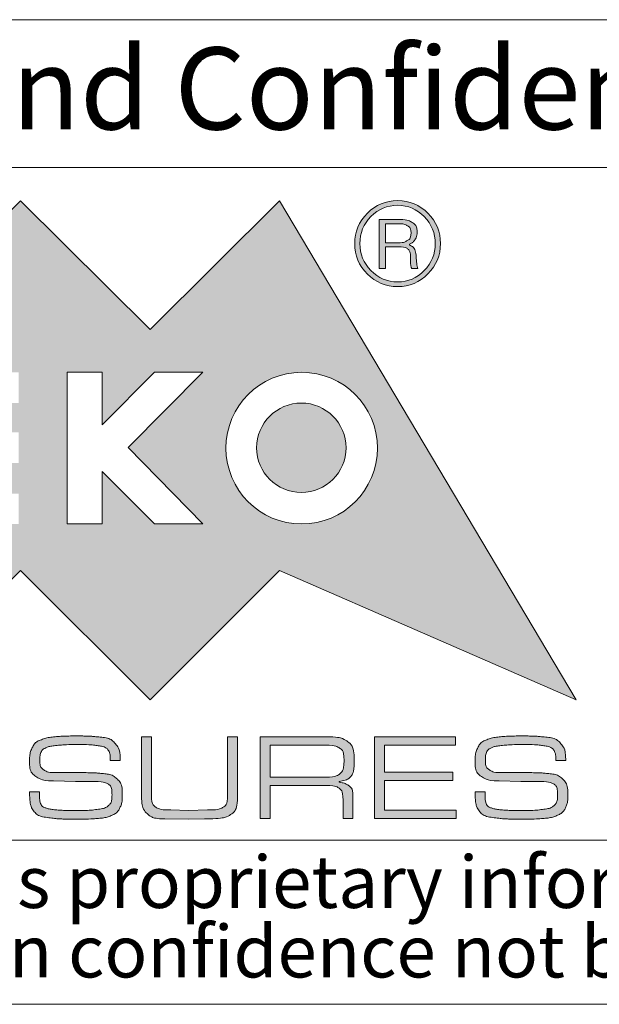
# Model space of a CAD drawing. Units: millimetres. Extents: x 2 to 838, y -606 to 591.
# Drawn here: x 715 to 732, y -604 to -574 of the extents above; entities that cross this region are included whole.
import ezdxf
from ezdxf.enums import TextEntityAlignment as Align

# ---------------------------------------------------------------- set-up
doc = ezdxf.new("R2010")
doc.units = ezdxf.units.MM
doc.linetypes.add('SLD-Solido', pattern=[0])
doc.layers.add('CARTIGLIO', color=7, linetype='SLD-Solido', lineweight=15)
doc.styles.add('SLDTEXTSTYLE0', font='TXT', dxfattribs={"width": 0.605})

# ---------------------------------------------------------------- blocks, each defined once
blk = doc.blocks.new('SW_NOTE_4')
at = {"layer": 'CARTIGLIO', "color": 0, "char_height": 1.5875, "attachment_point": 2, "style": 'SLDTEXTSTYLE0'}
for s, insert in [('This document contains proprietary information of', (23.515, 2.04)), ('information be retained in confidence not be reproducer or copied and not be used or incorporated in any product', (53.318, -0.077))]:
    blk.add_mtext(s, dxfattribs=dict(at, insert=insert))
blk = doc.blocks.new('Blocco1_1')
at = {"layer": 'CARTIGLIO'}
for p, q in [((803.064, 147.546), (659.564, 147.546)), ((659.564, 143.046), (803.064, 143.046)), ((659.564, 122.546), (803.064, 122.546))]:
    blk.add_line(p, q, dxfattribs=at)
at = {"layer": 'CARTIGLIO', "color": 7}
blk.add_blockref('SW_NOTE_4', (660.392, 120.029), dxfattribs=at)
at = {"layer": 'CARTIGLIO', "insert": (660.588, 146.701), "char_height": 2.5, "attachment_point": 1, "style": 'SLDTEXTSTYLE0'}
blk.add_mtext('Proprietary and Confidential', dxfattribs=at)
at = {"layer": 'CARTIGLIO', "color": 7, "style": 'SLDTEXTSTYLE0', "width": 0.605}
for tag, height, p in [('AUTOATTR2', 3.704, (705.512, 123.701)), ('AUTOATTR3', 3.704, (769.016, 123.701)), ('AUTOATTR1', 2.646, (744.203, 124.001)), ('AUTOATTR5', 3, (778.747, 117.488)), ('AUTOATTR4', 3, (795.972, 117.488))]:
    blk.add_attdef(tag, text='', height=height, dxfattribs=at).set_placement(p, align=Align.BOTTOM_LEFT)

msp = doc.modelspace()

# ---------------------------------------------------------------- hatches: boundary and pattern name
at = {"layer": 'CARTIGLIO'}
h = msp.add_hatch(color=256, dxfattribs=at)
h.paths.add_polyline_path([(718.5432, -583.4363), (722.4907, -579.5194), (731.5298, -594.726), (722.4907, -590.7782), (718.5432, -594.726), (714.5956, -590.7782), (710.6513, -594.726), (706.7036, -590.7782), (697.6508, -594.726), (706.7036, -579.5194), (710.6513, -583.4363), (714.5956, -579.5194)], flags=0)
edge = h.paths.add_edge_path(flags=0)
edge.add_spline(control_points=[(720.8549, -587.0527), (720.8549, -588.3299), (721.8897, -589.3646), (723.1633, -589.3646), (724.4406, -589.3646), (725.472, -588.3299), (725.472, -587.0527)], knot_values=[2, 2, 2, 2, 3, 3, 3, 4, 4, 4, 4], weights=[1, 1, 1, 1, 1, 1, 1], degree=3, periodic=0)
edge.add_spline(control_points=[(725.472, -587.0527), (725.472, -585.7789), (724.4406, -584.7443), (723.1633, -584.7443), (721.8897, -584.7443), (720.8549, -585.7789), (720.8549, -587.0527)], knot_values=[0, 0, 0, 0, 1, 1, 1, 2, 2, 2, 2], weights=[1, 1, 1, 1, 1, 1, 1], degree=3, periodic=0)
h.paths.add_polyline_path([(718.6796, -589.3646), (720.1549, -589.3646), (717.8704, -587.039), (720.1549, -584.7443), (718.6796, -584.7443), (717.0782, -586.3458), (717.0782, -584.7443), (716.0127, -584.7443), (716.0127, -589.3646), (717.0782, -589.3646), (717.0782, -587.7698)], flags=0)
h.paths.add_polyline_path([(711.2866, -586.5746), (711.2866, -585.6799), (714.5409, -585.6799), (714.5409, -584.7443), (710.2006, -584.7443), (710.2006, -589.3646), (714.5409, -589.3646), (714.5409, -588.4426), (711.2866, -588.4426), (711.2866, -587.5104), (714.5409, -587.5104), (714.5409, -586.5746)], flags=0)
h.paths.add_polyline_path([(708.8584, -585.6525), (708.8584, -584.7443), (704.682, -584.7443), (704.682, -585.6525), (706.2836, -585.6525), (706.2836, -589.3646), (707.2569, -589.3646), (707.2569, -585.6525)], flags=0)
h = msp.add_hatch(color=256, dxfattribs=at)
edge = h.paths.add_edge_path(flags=0)
edge.add_spline(control_points=[(725.1646, -581.7494), (724.9084, -581.4933), (724.7787, -581.1825), (724.7787, -580.824), (724.7787, -580.462), (724.9084, -580.1512), (725.1646, -579.8951)], knot_values=[4, 4, 4, 4, 5, 5, 5, 6, 6, 6, 6], weights=[1, 1, 1, 1, 1, 1, 1], degree=3, periodic=0)
edge.add_spline(control_points=[(725.1646, -579.8951), (725.4173, -579.6424), (725.7281, -579.5126), (726.09, -579.5126), (726.4485, -579.5126), (726.7559, -579.6424), (727.0121, -579.8951)], knot_values=[6, 6, 6, 6, 7, 7, 7, 8, 8, 8, 8], weights=[1, 1, 1, 1, 1, 1, 1], degree=3, periodic=0)
edge.add_spline(control_points=[(727.0121, -579.8951), (727.2682, -580.1512), (727.3946, -580.462), (727.3946, -580.824), (727.3946, -581.1791), (727.2682, -581.4865), (727.0121, -581.7426)], knot_values=[0, 0, 0, 0, 1, 1, 1, 2, 2, 2, 2], weights=[1, 1, 1, 1, 1, 1, 1], degree=3, periodic=0)
edge.add_spline(control_points=[(727.0121, -581.7426), (726.7559, -582.002), (726.4485, -582.1319), (726.09, -582.1319), (725.7281, -582.1319), (725.4173, -582.002), (725.1646, -581.7494)], knot_values=[2, 2, 2, 2, 3, 3, 3, 4, 4, 4, 4], weights=[1, 1, 1, 1, 1, 1, 1], degree=3, periodic=0)
edge = h.paths.add_edge_path(flags=0)
edge.add_spline(control_points=[(727.2342, -580.824), (727.2342, -580.503), (727.1248, -580.2297), (726.8993, -580.0009), (726.6739, -579.7722), (726.4041, -579.6561), (726.09, -579.6561), (725.7692, -579.6561), (725.4994, -579.7722), (725.2739, -579.9976)], knot_values=[0, 0, 0, 0, 1, 1, 1, 2, 2, 2, 3, 3, 3, 3], weights=[1, 1, 1, 1, 1, 1, 1, 1, 1, 1], degree=3, periodic=0)
edge.add_spline(control_points=[(725.2739, -579.9976), (725.0485, -580.2264), (724.9358, -580.4995), (724.9358, -580.824), (724.9358, -581.1381), (725.0485, -581.4113), (725.2739, -581.64)], knot_values=[3, 3, 3, 3, 4, 4, 4, 5, 5, 5, 5], weights=[1, 1, 1, 1, 1, 1, 1], degree=3, periodic=0)
edge.add_spline(control_points=[(725.2739, -581.64), (725.4994, -581.8723), (725.7692, -581.9884), (726.09, -581.9884), (726.4041, -581.9884), (726.6739, -581.8723), (726.8993, -581.6435), (727.1248, -581.4148), (727.2342, -581.1415), (727.2342, -580.824)], knot_values=[5, 5, 5, 5, 6, 6, 6, 7, 7, 7, 8, 8, 8, 8], weights=[1, 1, 1, 1, 1, 1, 1, 1, 1, 1], degree=3, periodic=0)
h = msp.add_hatch(color=256, dxfattribs=at)
edge = h.paths.add_edge_path(flags=0)
edge.add_spline(control_points=[(726.155, -580.0863), (726.3017, -580.0863), (726.4281, -580.117), (726.5305, -580.1785), (726.6296, -580.2401), (726.6809, -580.3424), (726.6809, -580.4825), (726.6809, -580.5712), (726.6569, -580.6464), (726.6092, -580.7113), (726.5612, -580.7795), (726.4928, -580.8273), (726.4075, -580.8547), (726.5545, -580.9025), (726.6366, -581.0254), (726.6536, -581.2268), (726.6706, -581.4284), (726.6842, -581.5445), (726.7013, -581.5787)], knot_values=[0, 0, 0, 0, 1, 2, 3, 4, 5, 6, 7, 8, 9, 10, 11, 12, 13, 14, 15, 16, 16, 16, 16], weights=[1, 1, 1, 1, 1, 1, 1, 1, 1, 1, 1, 1, 1, 1, 1, 1, 1, 1, 1], degree=3, periodic=0)
edge.add_line((726.7013, -581.5787), (726.5168, -581.5787))
edge.add_spline(control_points=[(726.5168, -581.5787), (726.5065, -581.5547), (726.4965, -581.5275), (726.4928, -581.5001), (726.4862, -581.4693), (726.4828, -581.4421), (726.4828, -581.4113)], knot_values=[0, 0, 0, 0, 1, 2, 3, 4, 4, 4, 4], weights=[1, 1, 1, 1, 1, 1, 1], degree=3, periodic=0)
edge.add_line((726.4828, -581.4113), (726.4828, -581.2952))
edge.add_spline(control_points=[(726.4828, -581.2952), (726.4828, -581.1551), (726.4621, -581.0561), (726.4145, -581.0016), (726.3701, -580.9469), (726.2574, -580.9195), (726.0833, -580.9195)], knot_values=[0, 0, 0, 0, 1, 2, 3, 4, 4, 4, 4], weights=[1, 1, 1, 1, 1, 1, 1], degree=3, periodic=0)
edge.add_line((726.0833, -580.9195), (725.7145, -580.9195))
edge.add_line((725.7145, -580.9195), (725.7145, -581.5787))
edge.add_line((725.7145, -581.5787), (725.5267, -581.5787))
edge.add_line((725.5267, -581.5787), (725.5267, -580.0863))
edge.add_line((725.5267, -580.0863), (726.155, -580.0863))
edge = h.paths.add_edge_path(flags=0)
edge.add_spline(control_points=[(726.09, -580.8), (726.2097, -580.8), (726.3051, -580.7761), (726.3804, -580.7318), (726.4588, -580.6873), (726.4965, -580.6087), (726.4965, -580.4927)], knot_values=[0, 0, 0, 0, 1, 2, 3, 4, 4, 4, 4], weights=[1, 1, 1, 1, 1, 1, 1], degree=3, periodic=0)
edge.add_spline(control_points=[(726.4965, -580.4927), (726.4965, -580.3903), (726.4588, -580.3186), (726.3904, -580.2776), (726.3221, -580.2366), (726.23, -580.216), (726.1207, -580.216)], knot_values=[0, 0, 0, 0, 1, 2, 3, 4, 4, 4, 4], weights=[1, 1, 1, 1, 1, 1, 1], degree=3, periodic=0)
edge.add_line((726.1207, -580.216), (725.7145, -580.216))
edge.add_line((725.7145, -580.216), (725.7145, -580.8))
edge.add_line((725.7145, -580.8), (726.09, -580.8))
h = msp.add_hatch(color=256, dxfattribs=at)
edge = h.paths.add_edge_path(flags=0)
edge.add_spline(control_points=[(724.5159, -587.0425), (724.5159, -587.7937), (723.9046, -588.4049), (723.1533, -588.4049), (722.402, -588.4049), (721.7907, -587.7937), (721.7907, -587.0425)], knot_values=[0, 0, 0, 0, 1, 1, 1, 2, 2, 2, 2], weights=[1, 1, 1, 1, 1, 1, 1], degree=3, periodic=0)
edge.add_spline(control_points=[(721.7907, -587.0425), (721.7907, -586.2911), (722.402, -585.6799), (723.1533, -585.6799), (723.9046, -585.6799), (724.5159, -586.2911), (724.5159, -587.0425)], knot_values=[2, 2, 2, 2, 3, 3, 3, 4, 4, 4, 4], weights=[1, 1, 1, 1, 1, 1, 1], degree=3, periodic=0)
h = msp.add_hatch(color=256, dxfattribs=at)
edge = h.paths.add_edge_path(flags=0)
edge.add_spline(control_points=[(717.1769, -596.177), (717.1249, -596.1503), (717.0303, -596.1283), (716.8938, -596.111), (716.757, -596.0936), (716.5806, -596.0849), (716.3645, -596.0849)], knot_values=[0, 0, 0, 0, 1, 2, 3, 4, 4, 4, 4], weights=[1, 1, 1, 1, 1, 1, 1], degree=3, periodic=0)
edge.add_line((716.3645, -596.0849), (716.2602, -596.0849))
edge.add_spline(control_points=[(716.2602, -596.0849), (716.0962, -596.0849), (715.9267, -596.0926), (715.7514, -596.1076), (715.5763, -596.1226), (715.449, -596.148), (715.3694, -596.1833), (715.2899, -596.2183), (715.239, -596.2664), (715.2167, -596.3267), (715.1943, -596.3871), (715.1832, -596.4601), (715.1832, -596.5455), (715.1832, -596.6992), (715.2247, -596.8036), (715.3081, -596.859), (715.3913, -596.9143), (715.5123, -596.942), (715.6714, -596.942)], knot_values=[0, 0, 0, 0, 1, 2, 3, 4, 5, 6, 7, 8, 9, 10, 11, 12, 13, 14, 15, 16, 16, 16, 16], weights=[1, 1, 1, 1, 1, 1, 1, 1, 1, 1, 1, 1, 1, 1, 1, 1, 1, 1, 1], degree=3, periodic=0)
edge.add_line((715.6714, -596.942), (715.9433, -596.942))
edge.add_line((715.9433, -596.942), (716.5284, -596.942))
edge.add_spline(control_points=[(716.5284, -596.942), (716.6303, -596.942), (716.721, -596.9433), (716.8006, -596.946), (716.8801, -596.9483), (717, -596.9583), (717.1602, -596.9757), (717.3205, -596.993), (717.4497, -597.0494), (717.5477, -597.1448), (717.646, -597.2401), (717.695, -597.4032), (717.695, -597.6337), (717.695, -597.7847), (717.6713, -597.9104), (717.6243, -598.0108), (717.5769, -598.1112), (717.4969, -598.1869), (717.3838, -598.2376), (717.2708, -598.2883), (717.1341, -598.3213), (716.9738, -598.336), (716.8136, -598.351), (716.639, -598.3583), (716.4502, -598.3583)], knot_values=[0, 0, 0, 0, 1, 2, 3, 4, 5, 6, 7, 8, 9, 10, 11, 12, 13, 14, 15, 16, 17, 18, 19, 20, 21, 22, 22, 22, 22], weights=[1, 1, 1, 1, 1, 1, 1, 1, 1, 1, 1, 1, 1, 1, 1, 1, 1, 1, 1, 1, 1, 1, 1, 1, 1], degree=3, periodic=0)
edge.add_line((716.4502, -598.3583), (716.2527, -598.3583))
edge.add_spline(control_points=[(716.2527, -598.3583), (716.0664, -598.3583), (715.9267, -598.3563), (715.8335, -598.3527), (715.7403, -598.3486), (715.5974, -598.334), (715.4049, -598.308), (715.2123, -598.2823), (715.0751, -598.2146), (714.9931, -598.1052), (714.911, -597.9955), (714.87, -597.8041), (714.87, -597.5309)], knot_values=[0, 0, 0, 0, 1, 2, 3, 4, 5, 6, 7, 8, 9, 10, 10, 10, 10], weights=[1, 1, 1, 1, 1, 1, 1, 1, 1, 1, 1, 1, 1], degree=3, periodic=0)
edge.add_line((714.87, -597.5309), (715.172, -597.5309))
edge.add_line((715.172, -597.5309), (715.172, -597.586))
edge.add_spline(control_points=[(715.172, -597.586), (715.172, -597.7197), (715.1837, -597.8187), (715.2073, -597.8831), (715.231, -597.9475), (715.2919, -597.9945), (715.3899, -598.0248), (715.4881, -598.0548), (715.6192, -598.0745), (715.7831, -598.0839), (715.9472, -598.0929), (716.1086, -598.0975), (716.2677, -598.0975), (716.5259, -598.0975), (716.744, -598.0862), (716.9216, -598.0635), (717.0994, -598.0412), (717.2204, -597.9985), (717.2851, -597.9358), (717.3497, -597.8731), (717.382, -597.7704), (717.382, -597.6277), (717.382, -597.4472), (717.3403, -597.3325), (717.2573, -597.2838), (717.1741, -597.2348), (717.0333, -597.2105), (716.8349, -597.2105)], knot_values=[0, 0, 0, 0, 1, 2, 3, 4, 5, 6, 7, 8, 9, 10, 11, 12, 13, 14, 15, 16, 17, 18, 19, 20, 21, 22, 23, 24, 25, 25, 25, 25], weights=[1, 1, 1, 1, 1, 1, 1, 1, 1, 1, 1, 1, 1, 1, 1, 1, 1, 1, 1, 1, 1, 1, 1, 1, 1, 1, 1, 1], degree=3, periodic=0)
edge.add_line((716.8349, -597.2105), (716.2655, -597.2105))
edge.add_line((716.2655, -597.2105), (715.5994, -597.1918))
edge.add_spline(control_points=[(715.5994, -597.1918), (715.3662, -597.1918), (715.1863, -597.1471), (715.0599, -597.0577), (714.9334, -596.9684), (714.87, -596.8166), (714.87, -596.6029), (714.87, -596.4341), (714.8974, -596.293), (714.9519, -596.18), (715.0066, -596.0669), (715.099, -595.9862), (715.2292, -595.9379), (715.3594, -595.8892), (715.5126, -595.8582), (715.6889, -595.8445), (715.865, -595.8308), (716.0622, -595.8242), (716.2807, -595.8242), (716.4617, -595.8242), (716.5926, -595.8262), (716.6733, -595.8298), (716.7539, -595.8338), (716.8854, -595.8455), (717.0679, -595.8648), (717.2501, -595.8842), (717.3897, -595.9496), (717.4865, -596.0609), (717.5833, -596.1723), (717.6316, -596.3417), (717.6316, -596.5695)], knot_values=[0, 0, 0, 0, 1, 2, 3, 4, 5, 6, 7, 8, 9, 10, 11, 12, 13, 14, 15, 16, 17, 18, 19, 20, 21, 22, 23, 24, 25, 26, 27, 28, 28, 28, 28], weights=[1, 1, 1, 1, 1, 1, 1, 1, 1, 1, 1, 1, 1, 1, 1, 1, 1, 1, 1, 1, 1, 1, 1, 1, 1, 1, 1, 1, 1, 1, 1], degree=3, periodic=0)
edge.add_line((717.6316, -596.5695), (717.3298, -596.5695))
edge.add_spline(control_points=[(717.3298, -596.5695), (717.3298, -596.4494), (717.3168, -596.3601), (717.2906, -596.301), (717.2646, -596.2424), (717.2266, -596.201), (717.1769, -596.177)], knot_values=[0, 0, 0, 0, 1, 2, 3, 4, 4, 4, 4], weights=[1, 1, 1, 1, 1, 1, 1], degree=3, periodic=0)
h = msp.add_hatch(color=256, dxfattribs=at)
edge = h.paths.add_edge_path(flags=0)
edge.add_spline(control_points=[(721.2094, -597.5633), (721.2094, -597.9148), (721.139, -598.1342), (720.9987, -598.2209), (720.8583, -598.3076), (720.5931, -598.351), (720.203, -598.351)], knot_values=[0, 0, 0, 0, 1, 2, 3, 4, 4, 4, 4], weights=[1, 1, 1, 1, 1, 1, 1], degree=3, periodic=0)
edge.add_line((720.203, -598.351), (719.7037, -598.362))
edge.add_line((719.7037, -598.362), (718.9917, -598.351))
edge.add_spline(control_points=[(718.9917, -598.351), (718.746, -598.351), (718.5662, -598.297), (718.4533, -598.1889), (718.3403, -598.0805), (718.2837, -597.9038), (718.2837, -597.6577)], knot_values=[0, 0, 0, 0, 1, 2, 3, 4, 4, 4, 4], weights=[1, 1, 1, 1, 1, 1, 1], degree=3, periodic=0)
edge.add_line((718.2837, -597.6577), (718.2837, -595.8538))
edge.add_line((718.2837, -595.8538), (718.5856, -595.8538))
edge.add_line((718.5856, -595.8538), (718.5856, -597.6153))
edge.add_spline(control_points=[(718.5856, -597.6153), (718.5856, -597.8131), (718.6302, -597.9398), (718.7199, -597.9955), (718.8093, -598.0512), (718.9621, -598.0789), (719.1782, -598.0789)], knot_values=[0, 0, 0, 0, 1, 2, 3, 4, 4, 4, 4], weights=[1, 1, 1, 1, 1, 1, 1], degree=3, periodic=0)
edge.add_line((719.1782, -598.0789), (719.7111, -598.0975))
edge.add_line((719.7111, -598.0975), (720.2887, -598.0789))
edge.add_spline(control_points=[(720.2887, -598.0789), (720.5224, -598.0789), (720.6838, -598.0505), (720.7732, -597.9935), (720.8626, -597.9365), (720.9073, -597.8027), (720.9073, -597.5923)], knot_values=[0, 0, 0, 0, 1, 2, 3, 4, 4, 4, 4], weights=[1, 1, 1, 1, 1, 1, 1], degree=3, periodic=0)
edge.add_line((720.9073, -597.5923), (720.9073, -597.5366))
edge.add_line((720.9073, -597.5366), (720.9073, -595.8538))
edge.add_line((720.9073, -595.8538), (721.2094, -595.8538))
edge.add_line((721.2094, -595.8538), (721.2094, -597.5633))
h = msp.add_hatch(color=256, dxfattribs=at)
edge = h.paths.add_edge_path(flags=0)
edge.add_spline(control_points=[(724.768, -596.5882), (724.768, -596.8116), (724.735, -596.965), (724.6693, -597.0484), (724.6033, -597.1318), (724.4599, -597.1895), (724.2388, -597.2218), (724.4052, -597.2441), (724.5276, -597.2845), (724.606, -597.3429), (724.6843, -597.4012), (724.7234, -597.5073), (724.7234, -597.6613)], knot_values=[0, 0, 0, 0, 1, 2, 3, 4, 5, 6, 7, 8, 9, 10, 10, 10, 10], weights=[1, 1, 1, 1, 1, 1, 1, 1, 1, 1, 1, 1, 1], degree=3, periodic=0)
edge.add_line((724.7234, -597.6613), (724.7234, -598.336))
edge.add_line((724.7234, -598.336), (724.4252, -598.336))
edge.add_line((724.4252, -598.336), (724.4252, -597.7844))
edge.add_spline(control_points=[(724.4252, -597.7844), (724.4252, -597.6006), (724.3862, -597.4789), (724.3078, -597.4192), (724.2295, -597.3595), (724.0934, -597.3299), (723.8996, -597.3299)], knot_values=[0, 0, 0, 0, 1, 2, 3, 4, 4, 4, 4], weights=[1, 1, 1, 1, 1, 1, 1], degree=3, periodic=0)
edge.add_line((723.8996, -597.3299), (722.2042, -597.3299))
edge.add_line((722.2042, -597.3299), (722.2042, -598.336))
edge.add_line((722.2042, -598.336), (721.9021, -598.336))
edge.add_line((721.9021, -598.336), (721.9021, -595.8502))
edge.add_line((721.9021, -595.8502), (723.9257, -595.8502))
edge.add_spline(control_points=[(723.9257, -595.8502), (724.2265, -595.8502), (724.4419, -595.9005), (724.5723, -596.0012), (724.703, -596.1016), (724.768, -596.2974), (724.768, -596.5882)], knot_values=[0, 0, 0, 0, 1, 2, 3, 4, 4, 4, 4], weights=[1, 1, 1, 1, 1, 1, 1], degree=3, periodic=0)
edge = h.paths.add_edge_path(flags=0)
edge.add_spline(control_points=[(723.87, -597.0801), (724.0884, -597.0801), (724.2408, -597.0461), (724.3265, -596.9777), (724.4122, -596.9093), (724.4549, -596.7733), (724.4549, -596.5695)], knot_values=[0, 0, 0, 0, 1, 2, 3, 4, 4, 4, 4], weights=[1, 1, 1, 1, 1, 1, 1], degree=3, periodic=0)
edge.add_spline(control_points=[(724.4549, -596.5695), (724.4549, -596.3757), (724.4089, -596.2497), (724.3172, -596.1913), (724.2251, -596.133), (724.0737, -596.1036), (723.8626, -596.1036)], knot_values=[0, 0, 0, 0, 1, 2, 3, 4, 4, 4, 4], weights=[1, 1, 1, 1, 1, 1, 1], degree=3, periodic=0)
edge.add_line((723.8626, -596.1036), (722.2042, -596.1036))
edge.add_line((722.2042, -596.1036), (722.2042, -597.0801))
edge.add_line((722.2042, -597.0801), (723.87, -597.0801))
msp.add_hatch(color=256, dxfattribs=at).paths.add_polyline_path([(725.6888, -596.9273), (727.7721, -596.9273), (727.7721, -597.1768), (725.6888, -597.1768), (725.6888, -598.0862), (727.8761, -598.0862), (727.8761, -598.336), (725.3867, -598.336), (725.3867, -595.8502), (727.8501, -595.8502), (727.8501, -596.1036), (725.6888, -596.1036)], flags=0)
h = msp.add_hatch(color=256, dxfattribs=at)
edge = h.paths.add_edge_path(flags=0)
edge.add_spline(control_points=[(730.7571, -596.177), (730.7047, -596.1503), (730.6104, -596.1283), (730.4736, -596.111), (730.3372, -596.0936), (730.1608, -596.0849), (729.9444, -596.0849)], knot_values=[0, 0, 0, 0, 1, 2, 3, 4, 4, 4, 4], weights=[1, 1, 1, 1, 1, 1, 1], degree=3, periodic=0)
edge.add_line((729.9444, -596.0849), (729.8404, -596.0849))
edge.add_spline(control_points=[(729.8404, -596.0849), (729.6763, -596.0849), (729.5065, -596.0926), (729.3315, -596.1076), (729.1564, -596.1226), (729.029, -596.148), (728.9496, -596.1833), (728.8699, -596.2183), (728.8192, -596.2664), (728.7969, -596.3267), (728.7742, -596.3871), (728.7632, -596.4601), (728.7632, -596.5455), (728.7632, -596.6992), (728.8049, -596.8036), (728.8879, -596.859), (728.9713, -596.9143), (729.0923, -596.942), (729.2514, -596.942)], knot_values=[0, 0, 0, 0, 1, 2, 3, 4, 5, 6, 7, 8, 9, 10, 11, 12, 13, 14, 15, 16, 16, 16, 16], weights=[1, 1, 1, 1, 1, 1, 1, 1, 1, 1, 1, 1, 1, 1, 1, 1, 1, 1, 1], degree=3, periodic=0)
edge.add_line((729.2514, -596.942), (729.5235, -596.942))
edge.add_line((729.5235, -596.942), (730.1085, -596.942))
edge.add_spline(control_points=[(730.1085, -596.942), (730.2105, -596.942), (730.3009, -596.9433), (730.3806, -596.946), (730.46, -596.9483), (730.58, -596.9583), (730.7401, -596.9757), (730.9005, -596.993), (731.0296, -597.0494), (731.1279, -597.1448), (731.226, -597.2401), (731.275, -597.4032), (731.275, -597.6337), (731.275, -597.7847), (731.2513, -597.9104), (731.2043, -598.0108), (731.157, -598.1112), (731.0769, -598.1869), (730.9639, -598.2376), (730.8508, -598.2883), (730.7141, -598.3213), (730.554, -598.336), (730.3936, -598.351), (730.2192, -598.3583), (730.0304, -598.3583)], knot_values=[0, 0, 0, 0, 1, 2, 3, 4, 5, 6, 7, 8, 9, 10, 11, 12, 13, 14, 15, 16, 17, 18, 19, 20, 21, 22, 22, 22, 22], weights=[1, 1, 1, 1, 1, 1, 1, 1, 1, 1, 1, 1, 1, 1, 1, 1, 1, 1, 1, 1, 1, 1, 1, 1, 1], degree=3, periodic=0)
edge.add_line((730.0304, -598.3583), (729.8327, -598.3583))
edge.add_spline(control_points=[(729.8327, -598.3583), (729.6463, -598.3583), (729.5065, -598.3563), (729.4135, -598.3527), (729.3204, -598.3486), (729.1774, -598.334), (728.985, -598.308), (728.7922, -598.2823), (728.6551, -598.2146), (728.5731, -598.1052), (728.4911, -597.9955), (728.4501, -597.8041), (728.4501, -597.5309)], knot_values=[0, 0, 0, 0, 1, 2, 3, 4, 5, 6, 7, 8, 9, 10, 10, 10, 10], weights=[1, 1, 1, 1, 1, 1, 1, 1, 1, 1, 1, 1, 1], degree=3, periodic=0)
edge.add_line((728.4501, -597.5309), (728.7519, -597.5309))
edge.add_line((728.7519, -597.5309), (728.7519, -597.586))
edge.add_spline(control_points=[(728.7519, -597.586), (728.7519, -597.7197), (728.7639, -597.8187), (728.7875, -597.8831), (728.8109, -597.9475), (728.8719, -597.9945), (728.97, -598.0248), (729.068, -598.0548), (729.1991, -598.0745), (729.3631, -598.0839), (729.5272, -598.0929), (729.6886, -598.0975), (729.8477, -598.0975), (730.1061, -598.0975), (730.3239, -598.0862), (730.5017, -598.0635), (730.6794, -598.0412), (730.8005, -597.9985), (730.8652, -597.9358), (730.9295, -597.8731), (730.9619, -597.7704), (730.9619, -597.6277), (730.9619, -597.4472), (730.9205, -597.3325), (730.8375, -597.2838), (730.7541, -597.2348), (730.6134, -597.2105), (730.4149, -597.2105)], knot_values=[0, 0, 0, 0, 1, 2, 3, 4, 5, 6, 7, 8, 9, 10, 11, 12, 13, 14, 15, 16, 17, 18, 19, 20, 21, 22, 23, 24, 25, 25, 25, 25], weights=[1, 1, 1, 1, 1, 1, 1, 1, 1, 1, 1, 1, 1, 1, 1, 1, 1, 1, 1, 1, 1, 1, 1, 1, 1, 1, 1, 1], degree=3, periodic=0)
edge.add_line((730.4149, -597.2105), (729.8457, -597.2105))
edge.add_line((729.8457, -597.2105), (729.1794, -597.1918))
edge.add_spline(control_points=[(729.1794, -597.1918), (728.9463, -597.1918), (728.7665, -597.1471), (728.6398, -597.0577), (728.5134, -596.9684), (728.4501, -596.8166), (728.4501, -596.6029), (728.4501, -596.4341), (728.4774, -596.293), (728.5321, -596.18), (728.5864, -596.0669), (728.6788, -595.9862), (728.8092, -595.9379), (728.9396, -595.8892), (729.0927, -595.8582), (729.2688, -595.8445), (729.4452, -595.8308), (729.6423, -595.8242), (729.8607, -595.8242), (730.0418, -595.8242), (730.1725, -595.8262), (730.2532, -595.8298), (730.3339, -595.8338), (730.4653, -595.8455), (730.6477, -595.8648), (730.8301, -595.8842), (730.9699, -595.9496), (731.0666, -596.0609), (731.1633, -596.1723), (731.2116, -596.3417), (731.2116, -596.5695)], knot_values=[0, 0, 0, 0, 1, 2, 3, 4, 5, 6, 7, 8, 9, 10, 11, 12, 13, 14, 15, 16, 17, 18, 19, 20, 21, 22, 23, 24, 25, 26, 27, 28, 28, 28, 28], weights=[1, 1, 1, 1, 1, 1, 1, 1, 1, 1, 1, 1, 1, 1, 1, 1, 1, 1, 1, 1, 1, 1, 1, 1, 1, 1, 1, 1, 1, 1, 1], degree=3, periodic=0)
edge.add_line((731.2116, -596.5695), (730.9098, -596.5695))
edge.add_spline(control_points=[(730.9098, -596.5695), (730.9098, -596.4494), (730.8968, -596.3601), (730.8708, -596.301), (730.8445, -596.2424), (730.8068, -596.201), (730.7571, -596.177)], knot_values=[0, 0, 0, 0, 1, 2, 3, 4, 4, 4, 4], weights=[1, 1, 1, 1, 1, 1, 1], degree=3, periodic=0)

# ---------------------------------------------------------------- linework, layer by layer
at = {"layer": 'CARTIGLIO', "color": 7}
for p, q in [((710.6513, -583.4363), (714.5956, -579.5194)), ((714.5956, -579.5194), (718.5432, -583.4363)), ((718.5432, -583.4363), (722.4907, -579.5194)), ((722.4907, -579.5194), (731.5298, -594.726)), ((725.5267, -581.5787), (725.5267, -580.0863)), ((725.5267, -580.0863), (726.155, -580.0863)), ((726.1207, -580.216), (725.7145, -580.216)), ((725.7145, -580.216), (725.7145, -580.8)), ((725.7145, -580.8), (726.09, -580.8)), ((726.0833, -580.9195), (725.7145, -580.9195)), ((725.7145, -580.9195), (725.7145, -581.5787)), ((726.4828, -581.4113), (726.4828, -581.2952)), ((725.7145, -581.5787), (725.5267, -581.5787)), ((726.7013, -581.5787), (726.5168, -581.5787)), ((717.0782, -584.7443), (716.0127, -584.7443)), ((716.0127, -584.7443), (716.0127, -589.3646)), ((718.6796, -584.7443), (717.0782, -586.3458)), ((717.0782, -586.3458), (717.0782, -584.7443)), ((717.8704, -587.039), (720.1549, -584.7443)), ((720.1549, -584.7443), (718.6796, -584.7443)), ((720.1549, -589.3646), (717.8704, -587.039)), ((717.0782, -589.3646), (717.0782, -587.7698)), ((717.0782, -587.7698), (718.6796, -589.3646)), ((716.0127, -589.3646), (717.0782, -589.3646)), ((718.6796, -589.3646), (720.1549, -589.3646)), ((714.5956, -590.7782), (710.6513, -594.726)), ((718.5432, -594.726), (714.5956, -590.7782)), ((722.4907, -590.7782), (718.5432, -594.726)), ((731.5298, -594.726), (722.4907, -590.7782)), ((716.3645, -596.0849), (716.2602, -596.0849)), ((718.2837, -597.6577), (718.2837, -595.8538)), ((718.2837, -595.8538), (718.5856, -595.8538)), ((718.5856, -595.8538), (718.5856, -597.6153)), ((720.9073, -597.5366), (720.9073, -595.8538)), ((720.9073, -595.8538), (721.2094, -595.8538)), ((721.2094, -595.8538), (721.2094, -597.5633)), ((721.9021, -598.336), (721.9021, -595.8502)), ((721.9021, -595.8502), (723.9257, -595.8502)), ((725.3867, -598.336), (725.3867, -595.8502)), ((725.3867, -595.8502), (727.8501, -595.8502)), ((727.8501, -595.8502), (727.8501, -596.1036)), ((729.9444, -596.0849), (729.8404, -596.0849)), ((723.8626, -596.1036), (722.2042, -596.1036)), ((722.2042, -596.1036), (722.2042, -597.0801)), ((727.8501, -596.1036), (725.6888, -596.1036)), ((725.6888, -596.1036), (725.6888, -596.9273)), ((717.6316, -596.5695), (717.3298, -596.5695)), ((731.2116, -596.5695), (730.9098, -596.5695)), ((715.6714, -596.942), (715.9433, -596.942)), ((715.9433, -596.942), (716.5284, -596.942)), ((725.6888, -596.9273), (727.7721, -596.9273)), ((727.7721, -596.9273), (727.7721, -597.1768)), ((729.2514, -596.942), (729.5235, -596.942)), ((729.5235, -596.942), (730.1085, -596.942)), ((716.2655, -597.2105), (715.5994, -597.1918)), ((716.8349, -597.2105), (716.2655, -597.2105)), ((722.2042, -597.0801), (723.87, -597.0801)), ((727.7721, -597.1768), (725.6888, -597.1768)), ((725.6888, -597.1768), (725.6888, -598.0862)), ((729.8457, -597.2105), (729.1794, -597.1918)), ((730.4149, -597.2105), (729.8457, -597.2105)), ((714.87, -597.5309), (715.172, -597.5309)), ((715.172, -597.5309), (715.172, -597.586)), ((720.9073, -597.5923), (720.9073, -597.5366)), ((723.8996, -597.3299), (722.2042, -597.3299)), ((722.2042, -597.3299), (722.2042, -598.336)), ((728.4501, -597.5309), (728.7519, -597.5309)), ((728.7519, -597.5309), (728.7519, -597.586)), ((724.4252, -598.336), (724.4252, -597.7844)), ((724.7234, -597.6613), (724.7234, -598.336)), ((719.1782, -598.0789), (719.7111, -598.0975)), ((719.7111, -598.0975), (720.2887, -598.0789)), ((725.6888, -598.0862), (727.8761, -598.0862)), ((727.8761, -598.0862), (727.8761, -598.336)), ((716.4502, -598.3583), (716.2527, -598.3583)), ((719.7037, -598.362), (718.9917, -598.351)), ((720.203, -598.351), (719.7037, -598.362)), ((722.2042, -598.336), (721.9021, -598.336)), ((724.7234, -598.336), (724.4252, -598.336)), ((727.8761, -598.336), (725.3867, -598.336)), ((730.0304, -598.3583), (729.8327, -598.3583))]:
    msp.add_line(p, q, dxfattribs=at)
at = {"layer": 'CARTIGLIO'}
msp.add_line((5, -604), (836, -604), dxfattribs=at)
at = {"layer": 'CARTIGLIO', "color": 7}
for points, knots in [([(725.1646, -579.8951), (725.4173, -579.6424), (725.7281, -579.5126), (726.09, -579.5126), (726.4485, -579.5126), (726.7559, -579.6424), (727.0121, -579.8951)], [6, 6, 6, 6, 7, 7, 7, 8, 8, 8, 8]), ([(725.1646, -581.7494), (724.9084, -581.4933), (724.7787, -581.1825), (724.7787, -580.824), (724.7787, -580.462), (724.9084, -580.1512), (725.1646, -579.8951)], [4, 4, 4, 4, 5, 5, 5, 6, 6, 6, 6]), ([(727.2342, -580.824), (727.2342, -580.503), (727.1248, -580.2297), (726.8993, -580.0009), (726.6739, -579.7722), (726.4041, -579.6561), (726.09, -579.6561), (725.7692, -579.6561), (725.4994, -579.7722), (725.2739, -579.9976)], [0, 0, 0, 0, 1, 1, 1, 2, 2, 2, 3, 3, 3, 3]), ([(727.0121, -579.8951), (727.2682, -580.1512), (727.3946, -580.462), (727.3946, -580.824), (727.3946, -581.1791), (727.2682, -581.4865), (727.0121, -581.7426)], [0, 0, 0, 0, 1, 1, 1, 2, 2, 2, 2]), ([(725.2739, -579.9976), (725.0485, -580.2264), (724.9358, -580.4995), (724.9358, -580.824), (724.9358, -581.1381), (725.0485, -581.4113), (725.2739, -581.64)], [3, 3, 3, 3, 4, 4, 4, 5, 5, 5, 5]), ([(725.2739, -581.64), (725.4994, -581.8723), (725.7692, -581.9884), (726.09, -581.9884), (726.4041, -581.9884), (726.6739, -581.8723), (726.8993, -581.6435), (727.1248, -581.4148), (727.2342, -581.1415), (727.2342, -580.824)], [5, 5, 5, 5, 6, 6, 6, 7, 7, 7, 8, 8, 8, 8]), ([(727.0121, -581.7426), (726.7559, -582.002), (726.4485, -582.1319), (726.09, -582.1319), (725.7281, -582.1319), (725.4173, -582.002), (725.1646, -581.7494)], [2, 2, 2, 2, 3, 3, 3, 4, 4, 4, 4]), ([(725.472, -587.0527), (725.472, -585.7789), (724.4406, -584.7443), (723.1633, -584.7443), (721.8897, -584.7443), (720.8549, -585.7789), (720.8549, -587.0527)], [0, 0, 0, 0, 1, 1, 1, 2, 2, 2, 2]), ([(721.7907, -587.0425), (721.7907, -586.2911), (722.402, -585.6799), (723.1533, -585.6799), (723.9046, -585.6799), (724.5159, -586.2911), (724.5159, -587.0425)], [2, 2, 2, 2, 3, 3, 3, 4, 4, 4, 4]), ([(720.8549, -587.0527), (720.8549, -588.3299), (721.8897, -589.3646), (723.1633, -589.3646), (724.4406, -589.3646), (725.472, -588.3299), (725.472, -587.0527)], [2, 2, 2, 2, 3, 3, 3, 4, 4, 4, 4]), ([(724.5159, -587.0425), (724.5159, -587.7937), (723.9046, -588.4049), (723.1533, -588.4049), (722.402, -588.4049), (721.7907, -587.7937), (721.7907, -587.0425)], [0, 0, 0, 0, 1, 1, 1, 2, 2, 2, 2])]:
    msp.add_open_spline(points, degree=3, knots=knots, dxfattribs=at)
for points in [[(726.155, -580.0863), (726.3017, -580.0863), (726.4281, -580.117), (726.5305, -580.1785), (726.6296, -580.2401), (726.6809, -580.3424), (726.6809, -580.4825), (726.6809, -580.5712), (726.6569, -580.6464), (726.6092, -580.7113), (726.5612, -580.7795), (726.4928, -580.8273), (726.4075, -580.8547), (726.5545, -580.9025), (726.6366, -581.0254), (726.6536, -581.2268), (726.6706, -581.4284), (726.6842, -581.5445), (726.7013, -581.5787)], [(726.09, -580.8), (726.2097, -580.8), (726.3051, -580.7761), (726.3804, -580.7318), (726.4588, -580.6873), (726.4965, -580.6087), (726.4965, -580.4927)], [(726.4965, -580.4927), (726.4965, -580.3903), (726.4588, -580.3186), (726.3904, -580.2776), (726.3221, -580.2366), (726.23, -580.216), (726.1207, -580.216)], [(726.4828, -581.2952), (726.4828, -581.1551), (726.4621, -581.0561), (726.4145, -581.0016), (726.3701, -580.9469), (726.2574, -580.9195), (726.0833, -580.9195)], [(726.5168, -581.5787), (726.5065, -581.5547), (726.4965, -581.5275), (726.4928, -581.5001), (726.4862, -581.4693), (726.4828, -581.4421), (726.4828, -581.4113)], [(715.5994, -597.1918), (715.3662, -597.1918), (715.1863, -597.1471), (715.0599, -597.0577), (714.9334, -596.9684), (714.87, -596.8166), (714.87, -596.6029), (714.87, -596.4341), (714.8974, -596.293), (714.9519, -596.18), (715.0066, -596.0669), (715.099, -595.9862), (715.2292, -595.9379), (715.3594, -595.8892), (715.5126, -595.8582), (715.6889, -595.8445), (715.865, -595.8308), (716.0622, -595.8242), (716.2807, -595.8242), (716.4617, -595.8242), (716.5926, -595.8262), (716.6733, -595.8298), (716.7539, -595.8338), (716.8854, -595.8455), (717.0679, -595.8648), (717.2501, -595.8842), (717.3897, -595.9496), (717.4865, -596.0609), (717.5833, -596.1723), (717.6316, -596.3417), (717.6316, -596.5695)], [(716.2602, -596.0849), (716.0962, -596.0849), (715.9267, -596.0926), (715.7514, -596.1076), (715.5763, -596.1226), (715.449, -596.148), (715.3694, -596.1833), (715.2899, -596.2183), (715.239, -596.2664), (715.2167, -596.3267), (715.1943, -596.3871), (715.1832, -596.4601), (715.1832, -596.5455), (715.1832, -596.6992), (715.2247, -596.8036), (715.3081, -596.859), (715.3913, -596.9143), (715.5123, -596.942), (715.6714, -596.942)], [(717.1769, -596.177), (717.1249, -596.1503), (717.0303, -596.1283), (716.8938, -596.111), (716.757, -596.0936), (716.5806, -596.0849), (716.3645, -596.0849)], [(723.9257, -595.8502), (724.2265, -595.8502), (724.4419, -595.9005), (724.5723, -596.0012), (724.703, -596.1016), (724.768, -596.2974), (724.768, -596.5882)], [(729.1794, -597.1918), (728.9463, -597.1918), (728.7665, -597.1471), (728.6398, -597.0577), (728.5134, -596.9684), (728.4501, -596.8166), (728.4501, -596.6029), (728.4501, -596.4341), (728.4774, -596.293), (728.5321, -596.18), (728.5864, -596.0669), (728.6788, -595.9862), (728.8092, -595.9379), (728.9396, -595.8892), (729.0927, -595.8582), (729.2688, -595.8445), (729.4452, -595.8308), (729.6423, -595.8242), (729.8607, -595.8242), (730.0418, -595.8242), (730.1725, -595.8262), (730.2532, -595.8298), (730.3339, -595.8338), (730.4653, -595.8455), (730.6477, -595.8648), (730.8301, -595.8842), (730.9699, -595.9496), (731.0666, -596.0609), (731.1633, -596.1723), (731.2116, -596.3417), (731.2116, -596.5695)], [(729.8404, -596.0849), (729.6763, -596.0849), (729.5065, -596.0926), (729.3315, -596.1076), (729.1564, -596.1226), (729.029, -596.148), (728.9496, -596.1833), (728.8699, -596.2183), (728.8192, -596.2664), (728.7969, -596.3267), (728.7742, -596.3871), (728.7632, -596.4601), (728.7632, -596.5455), (728.7632, -596.6992), (728.8049, -596.8036), (728.8879, -596.859), (728.9713, -596.9143), (729.0923, -596.942), (729.2514, -596.942)], [(730.7571, -596.177), (730.7047, -596.1503), (730.6104, -596.1283), (730.4736, -596.111), (730.3372, -596.0936), (730.1608, -596.0849), (729.9444, -596.0849)], [(717.3298, -596.5695), (717.3298, -596.4494), (717.3168, -596.3601), (717.2906, -596.301), (717.2646, -596.2424), (717.2266, -596.201), (717.1769, -596.177)], [(724.4549, -596.5695), (724.4549, -596.3757), (724.4089, -596.2497), (724.3172, -596.1913), (724.2251, -596.133), (724.0737, -596.1036), (723.8626, -596.1036)], [(730.9098, -596.5695), (730.9098, -596.4494), (730.8968, -596.3601), (730.8708, -596.301), (730.8445, -596.2424), (730.8068, -596.201), (730.7571, -596.177)], [(723.87, -597.0801), (724.0884, -597.0801), (724.2408, -597.0461), (724.3265, -596.9777), (724.4122, -596.9093), (724.4549, -596.7733), (724.4549, -596.5695)], [(724.768, -596.5882), (724.768, -596.8116), (724.735, -596.965), (724.6693, -597.0484), (724.6033, -597.1318), (724.4599, -597.1895), (724.2388, -597.2218), (724.4052, -597.2441), (724.5276, -597.2845), (724.606, -597.3429), (724.6843, -597.4012), (724.7234, -597.5073), (724.7234, -597.6613)], [(716.5284, -596.942), (716.6303, -596.942), (716.721, -596.9433), (716.8006, -596.946), (716.8801, -596.9483), (717, -596.9583), (717.1602, -596.9757), (717.3205, -596.993), (717.4497, -597.0494), (717.5477, -597.1448), (717.646, -597.2401), (717.695, -597.4032), (717.695, -597.6337), (717.695, -597.7847), (717.6713, -597.9104), (717.6243, -598.0108), (717.5769, -598.1112), (717.4969, -598.1869), (717.3838, -598.2376), (717.2708, -598.2883), (717.1341, -598.3213), (716.9738, -598.336), (716.8136, -598.351), (716.639, -598.3583), (716.4502, -598.3583)], [(730.1085, -596.942), (730.2105, -596.942), (730.3009, -596.9433), (730.3806, -596.946), (730.46, -596.9483), (730.58, -596.9583), (730.7401, -596.9757), (730.9005, -596.993), (731.0296, -597.0494), (731.1279, -597.1448), (731.226, -597.2401), (731.275, -597.4032), (731.275, -597.6337), (731.275, -597.7847), (731.2513, -597.9104), (731.2043, -598.0108), (731.157, -598.1112), (731.0769, -598.1869), (730.9639, -598.2376), (730.8508, -598.2883), (730.7141, -598.3213), (730.554, -598.336), (730.3936, -598.351), (730.2192, -598.3583), (730.0304, -598.3583)], [(715.172, -597.586), (715.172, -597.7197), (715.1837, -597.8187), (715.2073, -597.8831), (715.231, -597.9475), (715.2919, -597.9945), (715.3899, -598.0248), (715.4881, -598.0548), (715.6192, -598.0745), (715.7831, -598.0839), (715.9472, -598.0929), (716.1086, -598.0975), (716.2677, -598.0975), (716.5259, -598.0975), (716.744, -598.0862), (716.9216, -598.0635), (717.0994, -598.0412), (717.2204, -597.9985), (717.2851, -597.9358), (717.3497, -597.8731), (717.382, -597.7704), (717.382, -597.6277), (717.382, -597.4472), (717.3403, -597.3325), (717.2573, -597.2838), (717.1741, -597.2348), (717.0333, -597.2105), (716.8349, -597.2105)], [(728.7519, -597.586), (728.7519, -597.7197), (728.7639, -597.8187), (728.7875, -597.8831), (728.8109, -597.9475), (728.8719, -597.9945), (728.97, -598.0248), (729.068, -598.0548), (729.1991, -598.0745), (729.3631, -598.0839), (729.5272, -598.0929), (729.6886, -598.0975), (729.8477, -598.0975), (730.1061, -598.0975), (730.3239, -598.0862), (730.5017, -598.0635), (730.6794, -598.0412), (730.8005, -597.9985), (730.8652, -597.9358), (730.9295, -597.8731), (730.9619, -597.7704), (730.9619, -597.6277), (730.9619, -597.4472), (730.9205, -597.3325), (730.8375, -597.2838), (730.7541, -597.2348), (730.6134, -597.2105), (730.4149, -597.2105)], [(716.2527, -598.3583), (716.0664, -598.3583), (715.9267, -598.3563), (715.8335, -598.3527), (715.7403, -598.3486), (715.5974, -598.334), (715.4049, -598.308), (715.2123, -598.2823), (715.0751, -598.2146), (714.9931, -598.1052), (714.911, -597.9955), (714.87, -597.8041), (714.87, -597.5309)], [(721.2094, -597.5633), (721.2094, -597.9148), (721.139, -598.1342), (720.9987, -598.2209), (720.8583, -598.3076), (720.5931, -598.351), (720.203, -598.351)], [(720.2887, -598.0789), (720.5224, -598.0789), (720.6838, -598.0505), (720.7732, -597.9935), (720.8626, -597.9365), (720.9073, -597.8027), (720.9073, -597.5923)], [(724.4252, -597.7844), (724.4252, -597.6006), (724.3862, -597.4789), (724.3078, -597.4192), (724.2295, -597.3595), (724.0934, -597.3299), (723.8996, -597.3299)], [(729.8327, -598.3583), (729.6463, -598.3583), (729.5065, -598.3563), (729.4135, -598.3527), (729.3204, -598.3486), (729.1774, -598.334), (728.985, -598.308), (728.7922, -598.2823), (728.6551, -598.2146), (728.5731, -598.1052), (728.4911, -597.9955), (728.4501, -597.8041), (728.4501, -597.5309)], [(718.9917, -598.351), (718.746, -598.351), (718.5662, -598.297), (718.4533, -598.1889), (718.3403, -598.0805), (718.2837, -597.9038), (718.2837, -597.6577)], [(718.5856, -597.6153), (718.5856, -597.8131), (718.6302, -597.9398), (718.7199, -597.9955), (718.8093, -598.0512), (718.9621, -598.0789), (719.1782, -598.0789)]]:
    msp.add_open_spline(points, degree=3, dxfattribs=at)

# ---------------------------------------------------------------- block references
at = {"color": 7, "linetype": 'Continuous'}
msp.add_blockref('Blocco1_1', (32.9358, -721.5461), dxfattribs=at)

doc.saveas('drawing.dxf')
